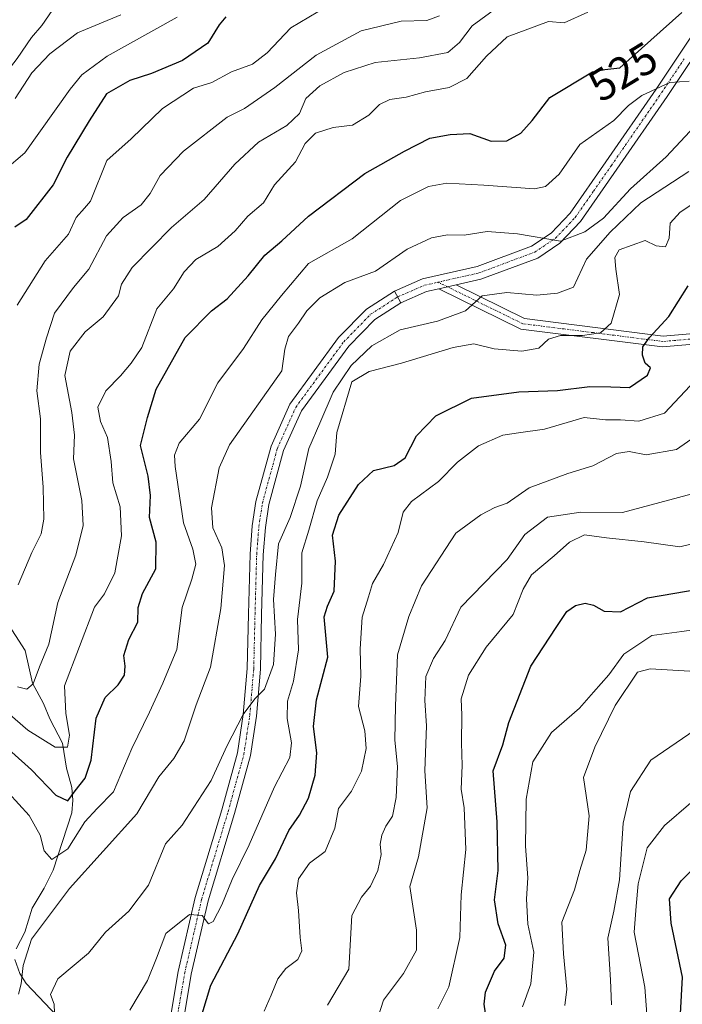
# Model space of a CAD drawing. Units: metres. Extents: x 603442 to 606871, y 4768543 to 4770909.
# Drawn here: x 606293 to 606442, y 4770479 to 4770701 of the extents above; entities that cross this region are included whole.
import ezdxf
from ezdxf.enums import TextEntityAlignment as Align

# ---------------------------------------------------------------- set-up
doc = ezdxf.new("R2010")
doc.units = ezdxf.units.M
doc.header["$MEASUREMENT"] = 0
doc.linetypes.add('TRAZO_Y_PUNTO', pattern=[1, 0.5, -0.25, 0, -0.25])
for name, color, linetype, lineweight in [('Camino', 19, 'Continuous', 0), ('Camino Cxs', 19, 'Continuous', 0), ('Camino eje', 39, 'TRAZO_Y_PUNTO', 13), ('Corriente natural lineal', 142, 'Continuous', 13), ('Curva de nivel maestra', 36, 'Continuous', 30), ('Curva de nivel normal', 36, 'Continuous', 0), ('Pista pavimentada', 135, 'Continuous', 13), ('Pista pavimentada Cxs', 135, 'Continuous', 0), ('Pista pavimentada eje', 135, 'TRAZO_Y_PUNTO', 0), ('Rótulo de curva de nivel directora', 19, 'Continuous', 0)]:
    doc.layers.add(name, color=color, linetype=linetype, lineweight=lineweight)
doc.styles.add('Arial', font='txt', dxfattribs={"height": 0.2})

# ---------------------------------------------------------------- blocks, each defined once
blk = doc.blocks.new('*U224')
at = {"layer": 'Curva de nivel normal', "color": 36, "linetype": 'Continuous', "lineweight": 0}
blk.add_polyline3d([(606444.95, 4770606.78, 560), (606440.76, 4770603.87, 560), (606433.92, 4770602.67, 560), (606430.1, 4770603.45, 560), (606427.26, 4770602.98, 560), (606421.93, 4770600.19, 560), (606416.26, 4770598.45, 560), (606407.6, 4770595.21, 560), (606402.61, 4770591.83, 560), (606399.84, 4770590.8, 560), (606396.68, 4770589.19, 560), (606391.1, 4770585.06, 560), (606383.36, 4770573.17, 560), (606380.5, 4770566.33, 560), (606377.98, 4770557.68, 560), (606377.52, 4770546.18, 560), (606377.33, 4770538.49, 560), (606377.93, 4770532.57, 560), (606377.66, 4770525.61, 560), (606376.8, 4770521.39, 560), (606375.3, 4770519.1, 560), (606374.4, 4770517.1, 560), (606374.08, 4770515.1, 560), (606374.28, 4770512.77, 560), (606373.5, 4770509.13, 560), (606371.89, 4770505.64, 560), (606369.83, 4770503.16, 560), (606367.7, 4770499.07, 560), (606367.01, 4770486.98, 560), (606362.21, 4770478.89, 560)], dxfattribs=at)

msp = doc.modelspace()

# ---------------------------------------------------------------- linework, layer by layer
at = {"layer": 'Camino', "color": 19, "linetype": 'Continuous', "lineweight": 0}
for points in [[(606387.26, 4770640.01, 538.28), (606391.14, 4770640.89, 538.5)], [(606463.7, 4770629.23, 557.43), (606437.56, 4770626.95, 550.6), (606405.73, 4770630.96, 543.26), (606387.26, 4770640.01, 538.28)], [(606391.14, 4770640.89, 538.5), (606406.53, 4770633.35, 543.13), (606437.76, 4770629.39, 550.56), (606463.48, 4770631.63, 556.77)]]:
    msp.add_polyline3d(points, dxfattribs=at)
at = {"layer": 'Camino Cxs', "color": 19, "linetype": 'Continuous', "lineweight": 0}
msp.add_polyline3d([(606463.7, 4770629.23, 557.43), (606437.56, 4770626.95, 550.6), (606405.73, 4770630.96, 543.26), (606387.26, 4770640.01, 538.28), (606391.14, 4770640.89, 538.5), (606406.53, 4770633.35, 543.13), (606437.76, 4770629.39, 550.56), (606463.48, 4770631.63, 556.77)], dxfattribs=at)
at = {"layer": 'Camino eje', "color": 39, "linetype": 'TRAZO_Y_PUNTO', "lineweight": 13}
msp.add_polyline3d([(606463.59, 4770630.43, 557.09), (606437.66, 4770628.17, 550.68), (606422.05, 4770630.15, 544.64), (606406.13, 4770632.16, 543.18), (606387.07, 4770641.5, 538.07)], dxfattribs=at)
at = {"layer": 'Corriente natural lineal', "color": 142, "linetype": 'Continuous', "lineweight": 13}
for points in [[(606289.85, 4770565.37, 509.17), (606294.17, 4770558.66, 511.33), (606295.81, 4770551.34, 515.27), (606298.33, 4770546.72, 517.3), (606299.71, 4770543.29, 517.8), (606302.55, 4770537.8, 519.59), (606303.51, 4770532.18, 522.71), (606304.68, 4770527.84, 525.54), (606304.9, 4770525, 527.22), (606304.67, 4770522.16, 528.18), (606300.44, 4770509.23, 531.12), (606298.47, 4770505.21, 532.85), (606295.72, 4770500.67, 534.53), (606294.09, 4770495.31, 536.53), (606292.15, 4770491.52, 535.35)], [(606291.83, 4770489.12, 534.27), (606292.99, 4770486.02, 534.73), (606294.43, 4770483.76, 535.72), (606302.78, 4770474.9, 540.78)]]:
    msp.add_polyline3d(points, dxfattribs=at)
at = {"layer": 'Curva de nivel maestra', "color": 36, "linetype": 'Continuous', "lineweight": 30}
for points in [[(606291.18, 4770535.79, 525), (606295.61, 4770531.77, 525), (606301.09, 4770526.1, 525), (606303.8, 4770524.8, 525), (606305.46, 4770527.11, 525), (606307.66, 4770529.92, 525), (606308.99, 4770533.97, 525), (606310.12, 4770543.45, 525), (606312.2, 4770548.11, 525), (606315.1, 4770550.94, 525), (606316.52, 4770553.1, 525), (606316.64, 4770555.12, 525), (606316.34, 4770557.49, 525), (606317.47, 4770561.12, 525), (606319.54, 4770565.01, 525), (606319.62, 4770568.36, 525), (606320.58, 4770571.46, 525), (606323.55, 4770577.05, 525), (606323.67, 4770583.03, 525), (606322.12, 4770588.59, 525), (606322.4, 4770593.49, 525), (606321.83, 4770597.88, 525), (606320.12, 4770604.76, 525), (606321.71, 4770611.09, 525), (606323.67, 4770617.42, 525), (606330.2, 4770629.09, 525), (606336.12, 4770635.09, 525), (606339.6, 4770637.76, 525), (606344.38, 4770642.91, 525), (606348.08, 4770647.61, 525), (606351.94, 4770650.82, 525), (606357.94, 4770656.38, 525), (606370.6, 4770665.92, 525), (606379.5, 4770670.99, 525), (606385.2, 4770673.92, 525), (606389.83, 4770674.71, 525), (606394.19, 4770674.92, 525), (606399.06, 4770673.22, 525), (606402.52, 4770673.34, 525), (606405.68, 4770675.04, 525), (606408.26, 4770677.85, 525), (606412.26, 4770683.03, 525), (606421.79, 4770688.81, 525), (606424.59, 4770689.37, 525), (606428, 4770689.71, 525), (606441.95, 4770702.18, 525)], [(606339.35, 4770701.17, 500), (606337.79, 4770699.41, 500), (606335.27, 4770695.27, 500), (606329.61, 4770691.34, 500), (606322.63, 4770688.46, 500), (606317.69, 4770686.89, 500), (606312.49, 4770683.84, 500), (606308.58, 4770677.77, 500), (606303.64, 4770669.62, 500), (606300.44, 4770663.42, 500), (606294.4, 4770655.62, 500), (606291.86, 4770653.89, 500)], [(606334, 4770476.92, 550), (606335.96, 4770483.36, 550), (606342.05, 4770494.92, 550), (606346.89, 4770505.77, 550), (606350.51, 4770511.77, 550), (606353.52, 4770518.14, 550), (606355.9, 4770521.61, 550), (606357.95, 4770525.43, 550), (606359.46, 4770530.61, 550), (606359.78, 4770535.6, 550), (606359.03, 4770541.52, 550), (606359.74, 4770547.57, 550), (606362.31, 4770557.13, 550), (606361.48, 4770566.21, 550), (606362.18, 4770568.61, 550), (606363.69, 4770572.03, 550), (606363.98, 4770578.78, 550), (606363.35, 4770584.61, 550), (606364.75, 4770589.13, 550), (606369.16, 4770596, 550), (606372.58, 4770599.17, 550), (606377.2, 4770600.25, 550), (606379.69, 4770601.99, 550), (606382.2, 4770606.94, 550), (606386.6, 4770611.42, 550), (606394.6, 4770615.38, 550), (606405.26, 4770616.83, 550), (606413.93, 4770617.14, 550), (606421.26, 4770618.03, 550), (606425.93, 4770617.97, 550), (606430.12, 4770617.81, 550), (606434.23, 4770620.59, 550), (606434.84, 4770622.22, 550), (606433.66, 4770623.29, 550), (606433.06, 4770625.09, 550), (606433.17, 4770626.99, 550), (606434.64, 4770629.04, 550), (606439.02, 4770633.82, 550), (606443.33, 4770640.72, 550)], [(606397.72, 4770477.1, 575), (606397.42, 4770479.1, 575), (606397.74, 4770481.77, 575), (606399.75, 4770486.49, 575), (606401.93, 4770489.47, 575), (606402.3, 4770492.4, 575), (606400.58, 4770497.15, 575), (606399.8, 4770502.56, 575), (606400.62, 4770509.13, 575), (606400.36, 4770520.1, 575), (606399.5, 4770531.56, 575), (606401.64, 4770537.43, 575), (606402.98, 4770542.43, 575), (606407.92, 4770555.1, 575), (606413.63, 4770563.85, 575), (606416.06, 4770567.39, 575), (606417.99, 4770568.78, 575), (606420.16, 4770569.3, 575), (606422.04, 4770568.88, 575), (606424.47, 4770567.52, 575), (606428.13, 4770567.36, 575), (606434.2, 4770570.53, 575), (606446.08, 4770572.54, 575)], [(606441.35, 4770471.44, 600), (606442.07, 4770485.15, 600), (606439.56, 4770497.28, 600), (606439.17, 4770502.8, 600), (606441.78, 4770506.8, 600), (606450.93, 4770515.94, 600)]]:
    msp.add_polyline3d(points, dxfattribs=at)
at = {"layer": 'Curva de nivel normal', "color": 36, "linetype": 'Continuous', "lineweight": 0}
for points in [[(606213.76, 4770706.76, 485), (606218.62, 4770699.59, 485), (606227.43, 4770687.7, 485), (606232.26, 4770680.34, 485), (606237.93, 4770673.12, 485), (606242.45, 4770665.48, 485), (606246.46, 4770657.52, 485), (606250.9, 4770650.12, 485), (606254.25, 4770640.52, 485), (606257.54, 4770635.61, 485), (606259.15, 4770635.38, 485), (606259.74, 4770636.74, 485), (606261.62, 4770646.34, 485), (606265.86, 4770655.09, 485), (606269.84, 4770662.84, 485), (606275.36, 4770669.44, 485), (606279.14, 4770674.51, 485), (606282.58, 4770678.35, 485), (606287.74, 4770685.92, 485), (606292.36, 4770691.81, 485), (606295.58, 4770696.53, 485), (606297.9, 4770699.28, 485), (606300.27, 4770702.61, 485)], [(606292.4, 4770636.32, 505), (606298.68, 4770646.31, 505), (606303.94, 4770652.34, 505), (606305.63, 4770656.09, 505), (606307.56, 4770658.15, 505), (606308.89, 4770659.76, 505), (606312.55, 4770668.91, 505), (606318.06, 4770673.73, 505), (606325.1, 4770680.57, 505), (606332.06, 4770685.18, 505), (606336.17, 4770686.46, 505), (606340.58, 4770688.8, 505), (606345.35, 4770690.54, 505), (606348.61, 4770693.08, 505), (606353.94, 4770698.74, 505), (606364.06, 4770704.71, 505)], [(606400.58, 4770703.44, 515), (606394.75, 4770699.16, 515), (606391.93, 4770695.4, 515), (606389.26, 4770693.14, 515), (606382.93, 4770691.95, 515), (606372.94, 4770690.91, 515), (606365.94, 4770688.71, 515), (606360.46, 4770685.7, 515), (606357.36, 4770682.83, 515), (606355.9, 4770679.42, 515), (606353.05, 4770676.73, 515), (606346.64, 4770672.98, 515), (606341.34, 4770668.06, 515), (606334.46, 4770660.11, 515), (606327.07, 4770653.84, 515), (606318.22, 4770644.78, 515), (606315.83, 4770641.09, 515), (606315.2, 4770638.42, 515), (606311.72, 4770633.7, 515), (606307.69, 4770630.35, 515), (606304.3, 4770625.97, 515), (606303.1, 4770620.53, 515), (606304.7, 4770612.17, 515), (606305.29, 4770607.1, 515), (606305.02, 4770601.77, 515), (606306.89, 4770592.43, 515), (606307.22, 4770586.77, 515), (606305.6, 4770580.1, 515), (606301.51, 4770569.43, 515), (606299.48, 4770560.1, 515), (606297.42, 4770555, 515), (606295.94, 4770551.13, 515), (606294.57, 4770549.96, 515), (606292.42, 4770550.5, 515)], [(606290.21, 4770544.7, 520), (606294.78, 4770540.74, 520), (606300.94, 4770536.88, 520), (606303.67, 4770536.89, 520), (606304.13, 4770539.6, 520), (606303.31, 4770544.45, 520), (606303.03, 4770550.69, 520), (606309.8, 4770568.43, 520), (606312.04, 4770571.43, 520), (606314.36, 4770576.1, 520), (606315.84, 4770584.42, 520), (606315.52, 4770590.98, 520), (606313.9, 4770596.39, 520), (606313.49, 4770601.17, 520), (606312.68, 4770606.56, 520), (606311.15, 4770610.15, 520), (606310.56, 4770613.38, 520), (606312.3, 4770617.05, 520), (606315.61, 4770620.42, 520), (606317.99, 4770623.26, 520), (606320.43, 4770626.82, 520), (606323.77, 4770635.52, 520), (606327.55, 4770640, 520), (606329.94, 4770643.83, 520), (606332.61, 4770646.59, 520), (606337.55, 4770649.52, 520), (606341.39, 4770653.05, 520), (606344.29, 4770656.38, 520), (606347.77, 4770659.33, 520), (606350.25, 4770663.38, 520), (606355, 4770668.57, 520), (606357.16, 4770672.71, 520), (606359.48, 4770675, 520), (606363.46, 4770676.28, 520), (606367.82, 4770676.82, 520), (606371.47, 4770679.06, 520), (606373.9, 4770681.45, 520), (606376.26, 4770682.58, 520), (606379.93, 4770683.15, 520), (606384.28, 4770684.34, 520), (606389.57, 4770685.29, 520), (606393.56, 4770687.32, 520), (606397.98, 4770692.38, 520), (606402.6, 4770696.68, 520), (606411.93, 4770700.16, 520), (606415.47, 4770699.88, 520), (606420.8, 4770702.22, 520)], [(606315.67, 4770701.62, 490), (606305.94, 4770697.59, 490), (606299.71, 4770692.89, 490), (606295.66, 4770688.61, 490), (606291.9, 4770682.82, 490)], [(606292.57, 4770573.4, 510), (606295.64, 4770580.69, 510), (606297.79, 4770584.86, 510), (606298.34, 4770588.18, 510), (606298.23, 4770595.41, 510), (606297.65, 4770603.18, 510), (606297.62, 4770610.79, 510), (606296.78, 4770617.1, 510), (606297.34, 4770623.09, 510), (606299.01, 4770628.96, 510), (606300.76, 4770634.57, 510), (606305.03, 4770640.29, 510), (606308.47, 4770644.42, 510), (606312.49, 4770651.92, 510), (606316.22, 4770656.09, 510), (606320.25, 4770658.92, 510), (606322.28, 4770661.42, 510), (606324.52, 4770665.48, 510), (606329.8, 4770670.97, 510), (606339.64, 4770678.65, 510), (606343.49, 4770680.6, 510), (606350.33, 4770685.3, 510), (606359.63, 4770692.61, 510), (606369.78, 4770698.02, 510), (606378.78, 4770700.2, 510), (606384.56, 4770700.36, 510), (606387.4, 4770701.42, 510)], [(606289.56, 4770666.71, 495), (606294.08, 4770670.62, 495), (606304.31, 4770684.96, 495), (606306.89, 4770688.18, 495), (606312.61, 4770692.34, 495), (606328.34, 4770701.11, 495)], [(606443.6, 4770686.72, 530), (606439.25, 4770686.39, 530), (606432.89, 4770683.48, 530), (606429.92, 4770681.24, 530), (606426.6, 4770677.86, 530), (606419, 4770672.45, 530), (606414.31, 4770665.8, 530), (606411.25, 4770663.06, 530), (606408.76, 4770662.51, 530), (606397.36, 4770663.32, 530), (606389.02, 4770663.79, 530), (606384.93, 4770663.04, 530), (606378.6, 4770659.91, 530), (606367.77, 4770651.27, 530), (606357.94, 4770645.7, 530), (606351.84, 4770638.53, 530), (606347.45, 4770633.04, 530), (606343.29, 4770626.61, 530), (606337.49, 4770618.87, 530), (606333.41, 4770610.66, 530), (606328.85, 4770605.32, 530), (606327.77, 4770602.6, 530), (606327.91, 4770600.04, 530), (606329.83, 4770587.39, 530), (606331.92, 4770581.43, 530), (606332.6, 4770578.09, 530), (606331.71, 4770574.7, 530), (606329.47, 4770568.32, 530), (606328.33, 4770558.85, 530), (606325.15, 4770551.29, 530), (606322.13, 4770544.8, 530), (606318.17, 4770536.57, 530), (606314.07, 4770526.88, 530), (606310.37, 4770523.13, 530), (606307.6, 4770520.13, 530), (606303.79, 4770514.07, 530), (606300.14, 4770511.66, 530), (606298.44, 4770513.61, 530), (606297.57, 4770517.12, 530), (606295.05, 4770521.56, 530), (606288, 4770529.16, 530)], [(606292.69, 4770481.37, 535), (606293.3, 4770483.7, 535), (606293.71, 4770487.8, 535), (606295.6, 4770493.74, 535), (606304.16, 4770505.1, 535), (606319.28, 4770521.9, 535), (606324.22, 4770530.2, 535), (606327.59, 4770534.33, 535), (606329.96, 4770538.33, 535), (606332.66, 4770546.46, 535), (606335.9, 4770554.88, 535), (606338.17, 4770568.13, 535), (606339.02, 4770577.77, 535), (606338.4, 4770581.73, 535), (606336.38, 4770586.27, 535), (606336.12, 4770590.73, 535), (606337.85, 4770599.77, 535), (606340.14, 4770604.93, 535), (606351.94, 4770621.59, 535), (606352.61, 4770626.42, 535), (606353.42, 4770629.3, 535), (606355.69, 4770632.25, 535), (606357.54, 4770635.08, 535), (606360.51, 4770638.02, 535), (606366.09, 4770641.43, 535), (606372.99, 4770644, 535), (606380.16, 4770648.94, 535), (606385.58, 4770651.5, 535), (606389.21, 4770652.15, 535), (606392.92, 4770652.08, 535), (606398.14, 4770652.92, 535), (606404.96, 4770652.35, 535), (606414.65, 4770650.73, 535), (606420.13, 4770652.81, 535), (606424.31, 4770655.9, 535), (606430.34, 4770662.49, 535), (606438.38, 4770669.7, 535), (606445.92, 4770677.76, 535)], [(606300.74, 4770477.1, 540), (606300.68, 4770479.1, 540), (606299.86, 4770481.27, 540), (606301.52, 4770484.77, 540), (606308.4, 4770490.6, 540), (606312.26, 4770495.27, 540), (606317.53, 4770500.02, 540), (606321.89, 4770505.88, 540), (606325.73, 4770515.14, 540), (606329.5, 4770519.38, 540), (606332.13, 4770523.43, 540), (606336.06, 4770529.43, 540), (606339.54, 4770537.1, 540), (606343.25, 4770544.28, 540), (606345.88, 4770547.79, 540), (606348.01, 4770549.95, 540), (606350.02, 4770555.49, 540), (606350.48, 4770562.3, 540), (606350.08, 4770570.12, 540), (606350.52, 4770575.74, 540), (606351.21, 4770582.63, 540), (606353.78, 4770588.56, 540), (606356.12, 4770595.63, 540), (606358.02, 4770604.1, 540), (606360.48, 4770609.76, 540), (606363.46, 4770616.76, 540), (606367.51, 4770622.79, 540), (606372.2, 4770627.22, 540), (606378.52, 4770630.76, 540), (606386.93, 4770632.71, 540), (606393.27, 4770635.09, 540), (606397.03, 4770638.42, 540), (606402.58, 4770639.17, 540), (606409.32, 4770638.59, 540), (606413.93, 4770639, 540), (606417.57, 4770640.37, 540), (606420.49, 4770646.66, 540), (606425.78, 4770652.78, 540), (606432.73, 4770659.34, 540), (606443.48, 4770666.42, 540)], [(606447.04, 4770660.84, 545), (606441.55, 4770657.27, 545), (606439.27, 4770654.76, 545), (606439.05, 4770651.42, 545), (606438.27, 4770649.46, 545), (606436.18, 4770649.66, 545), (606433.68, 4770650.86, 545), (606427.86, 4770648.8, 545), (606426.85, 4770647.09, 545), (606427.1, 4770644.42, 545), (606427.92, 4770638.76, 545), (606426.06, 4770632.28, 545), (606423.6, 4770630.1, 545), (606419.6, 4770629.48, 545), (606414.6, 4770629.54, 545), (606411.93, 4770628.72, 545), (606409.72, 4770626.64, 545), (606405.96, 4770625.98, 545), (606399.72, 4770626.55, 545), (606395.14, 4770627.64, 545), (606390.48, 4770626.85, 545), (606378.87, 4770623.26, 545), (606371.6, 4770621.44, 545), (606367.67, 4770619.09, 545), (606364.31, 4770607.67, 545), (606363.96, 4770602.82, 545), (606362.2, 4770597.62, 545), (606359.85, 4770592.32, 545), (606358, 4770585.72, 545), (606356.46, 4770580.61, 545), (606356.46, 4770573.79, 545), (606355.46, 4770565.61, 545), (606355.67, 4770558.77, 545), (606354.52, 4770551.77, 545), (606353.21, 4770547.25, 545), (606353.11, 4770543.35, 545), (606354.11, 4770537.91, 545), (606353.69, 4770534.58, 545), (606350.25, 4770528.01, 545), (606344.6, 4770514.91, 545), (606340.75, 4770507.1, 545), (606338.39, 4770501.43, 545), (606336.48, 4770497.7, 545), (606335.41, 4770497.18, 545), (606334.02, 4770499.04, 545), (606331.12, 4770499.28, 545), (606325.84, 4770494.97, 545), (606323.75, 4770489.43, 545), (606321.69, 4770484.43, 545), (606317.75, 4770477.77, 545)], [(606347.92, 4770477.55, 555), (606349.51, 4770481.1, 555), (606351, 4770484.77, 555), (606352.85, 4770487.11, 555), (606355.54, 4770489.15, 555), (606356.44, 4770491.11, 555), (606356.02, 4770494.06, 555), (606355.64, 4770500.14, 555), (606355.19, 4770504.12, 555), (606355.7, 4770507.32, 555), (606358.17, 4770510.84, 555), (606361.68, 4770513.45, 555), (606363.87, 4770518.68, 555), (606364.65, 4770523.08, 555), (606367.62, 4770527.02, 555), (606369.86, 4770531.47, 555), (606370.88, 4770536.62, 555), (606370.58, 4770540.55, 555), (606369.2, 4770546.03, 555), (606369.72, 4770552.88, 555), (606369.55, 4770559.05, 555), (606369.98, 4770566.14, 555), (606371.45, 4770570.7, 555), (606372.34, 4770573.74, 555), (606374.78, 4770577.99, 555), (606378.12, 4770585.2, 555), (606379.2, 4770589.76, 555), (606381.13, 4770592.16, 555), (606387.14, 4770596.67, 555), (606391.42, 4770601.03, 555), (606396.2, 4770604.71, 555), (606401.64, 4770607.11, 555), (606405.14, 4770607.65, 555), (606411.03, 4770608.41, 555), (606419.93, 4770611.06, 555), (606424.77, 4770610.54, 555), (606428.11, 4770610.52, 555), (606432.26, 4770610.26, 555), (606437.99, 4770612.07, 555), (606444.95, 4770619.38, 555)], [(606373.67, 4770476.43, 565), (606374.79, 4770479.96, 565), (606379.33, 4770486.01, 565), (606382.21, 4770491.24, 565), (606382.21, 4770495.71, 565), (606380.72, 4770505.55, 565), (606382.7, 4770512.2, 565), (606384.63, 4770523.26, 565), (606384.12, 4770531.59, 565), (606384.48, 4770541.72, 565), (606384.09, 4770547.43, 565), (606384.32, 4770552.77, 565), (606386.08, 4770556.87, 565), (606388.7, 4770560.91, 565), (606392.2, 4770568.41, 565), (606402.6, 4770579.1, 565), (606406.6, 4770584.77, 565), (606411.73, 4770588.62, 565), (606419.21, 4770589.76, 565), (606428.54, 4770589.7, 565), (606445.36, 4770594.2, 565)], [(606387, 4770478.05, 570), (606389.53, 4770483, 570), (606392.01, 4770494.08, 570), (606392.3, 4770503.69, 570), (606393.29, 4770513.92, 570), (606392.93, 4770523.27, 570), (606392.28, 4770527.43, 570), (606392.52, 4770532.8, 570), (606392.32, 4770537.89, 570), (606392.44, 4770544.13, 570), (606392.28, 4770547.77, 570), (606393.94, 4770553.1, 570), (606397.88, 4770559.43, 570), (606403.99, 4770566.77, 570), (606406.19, 4770572.43, 570), (606408.13, 4770575.65, 570), (606413.22, 4770579.96, 570), (606416.62, 4770583.01, 570), (606420.02, 4770584.65, 570), (606424.99, 4770583.97, 570), (606433.48, 4770583.09, 570), (606441.45, 4770582, 570), (606449.79, 4770584.01, 570)], [(606453.84, 4770564.56, 580), (606441.91, 4770562.96, 580), (606435.18, 4770562, 580), (606428.89, 4770557.81, 580), (606425.48, 4770553.2, 580), (606422.06, 4770549.28, 580), (606418.88, 4770545.66, 580), (606412.6, 4770540.19, 580), (606408.39, 4770533.63, 580), (606406.88, 4770525.19, 580), (606406.73, 4770514.62, 580), (606407.29, 4770507.53, 580), (606407, 4770502.77, 580), (606407.28, 4770497.1, 580), (606408.65, 4770490.77, 580), (606407.96, 4770483.7, 580), (606406.05, 4770478.49, 580)], [(606443.76, 4770554, 585), (606434.78, 4770554.56, 585), (606431.93, 4770553.78, 585), (606426.9, 4770546.26, 585), (606422.32, 4770536.93, 585), (606419.82, 4770530.1, 585), (606421.08, 4770521.43, 585), (606420.37, 4770513.77, 585), (606418.97, 4770509.18, 585), (606417.74, 4770504.78, 585), (606414.96, 4770497.56, 585), (606415.27, 4770490.44, 585), (606416.07, 4770482.43, 585), (606415.6, 4770478.77, 585)], [(606426.09, 4770478.96, 590), (606425.88, 4770484.6, 590), (606425.29, 4770493.95, 590), (606426.63, 4770499.99, 590), (606427.89, 4770507.03, 590), (606428.76, 4770519.8, 590), (606430.39, 4770526.92, 590), (606434.93, 4770534, 590), (606444.93, 4770540.83, 590)], [(606443.96, 4770524.4, 595), (606438.06, 4770519.3, 595), (606434.16, 4770514.26, 595), (606432.08, 4770506.14, 595), (606431.66, 4770501.15, 595), (606431.2, 4770495.31, 595), (606433.57, 4770482.92, 595), (606434.21, 4770474.83, 595)]]:
    msp.add_polyline3d(points, dxfattribs=at)
at = {"layer": 'Pista pavimentada', "color": 135, "linetype": 'Continuous', "lineweight": 13}
for points in [[(606377.28, 4770639.52, 537.75), (606383.56, 4770642.23, 537.8), (606395.84, 4770645.01, 537.41), (606408.13, 4770649.6, 535.5), (606412.55, 4770652.54, 534.37), (606416.78, 4770657.02, 533.72), (606424.85, 4770668.59, 532.22), (606436.13, 4770684.93, 529.94), (606446.36, 4770700.23, 527.38)], [(606448.91, 4770698.68, 527.79), (606438.59, 4770683.26, 530.53), (606427.29, 4770666.9, 532.36), (606419.1, 4770655.14, 534.3), (606414.49, 4770650.25, 534.9), (606409.5, 4770646.93, 536), (606396.69, 4770642.15, 538.3), (606391.14, 4770640.89, 538.5)], [(606327.02, 4770477.05, 548.03), (606328.62, 4770486.41, 546.62), (606332.45, 4770503.1, 544.34), (606338.41, 4770522.84, 541.76), (606341.93, 4770535.63, 540.73), (606343.23, 4770544.23, 539.64), (606344.11, 4770554.62, 538.79), (606344.4, 4770566.82, 538.48), (606344.78, 4770580.34, 538.07), (606345.28, 4770586.69, 538.27), (606346.1, 4770592.15, 538.13), (606349.51, 4770604.62, 537.68), (606353.76, 4770614.1, 537.22), (606364.71, 4770629.04, 538.04), (606370.96, 4770635.44, 538.08), (606377.28, 4770639.52, 537.75)], [(606377.28, 4770639.52, 537.75), (606378.68, 4770636.88, 538.27)], [(606377.28, 4770639.52, 537.75), (606378.68, 4770636.88, 538.27)], [(606387.26, 4770640.01, 538.28), (606384.48, 4770639.38, 538.23), (606378.68, 4770636.88, 538.27)], [(606387.26, 4770640.01, 538.28), (606391.14, 4770640.89, 538.5)], [(606378.68, 4770636.88, 538.27), (606372.86, 4770633.12, 538.38), (606366.99, 4770627.11, 538.45), (606356.35, 4770612.59, 537.84), (606352.32, 4770603.61, 538.2), (606349.02, 4770591.53, 538.24), (606348.24, 4770586.35, 538.69), (606347.75, 4770580.18, 539.06), (606347.38, 4770566.74, 539.43), (606347.09, 4770554.46, 539.76), (606346.19, 4770543.88, 540.33), (606344.84, 4770535.01, 540.85), (606341.27, 4770522.01, 542.02), (606335.33, 4770502.34, 544.32), (606331.54, 4770485.83, 546.91), (606330, 4770476.78, 548.06)]]:
    msp.add_polyline3d(points, dxfattribs=at)
at = {"layer": 'Pista pavimentada Cxs', "color": 135, "linetype": 'Continuous', "lineweight": 0}
for points in [[(606448.91, 4770698.68, 527.79), (606438.59, 4770683.26, 530.53), (606427.29, 4770666.9, 532.36), (606419.1, 4770655.14, 534.3), (606414.49, 4770650.25, 534.9), (606409.5, 4770646.93, 536), (606396.69, 4770642.15, 538.3), (606391.14, 4770640.89, 538.5), (606391.14, 4770640.89, 538.5), (606387.26, 4770640.01, 538.28), (606384.48, 4770639.38, 538.23), (606378.68, 4770636.88, 538.27), (606377.28, 4770639.52, 537.75), (606383.56, 4770642.23, 537.8), (606395.84, 4770645.01, 537.41), (606408.13, 4770649.6, 535.5), (606412.55, 4770652.54, 534.37), (606416.78, 4770657.02, 533.72), (606424.85, 4770668.59, 532.22), (606436.13, 4770684.93, 529.94), (606446.36, 4770700.23, 527.38)], [(606327.02, 4770477.05, 548.03), (606328.62, 4770486.41, 546.62), (606332.45, 4770503.1, 544.34), (606338.41, 4770522.84, 541.76), (606341.93, 4770535.63, 540.73), (606343.23, 4770544.23, 539.64), (606344.11, 4770554.62, 538.79), (606344.4, 4770566.82, 538.48), (606344.78, 4770580.34, 538.07), (606345.28, 4770586.69, 538.27), (606346.1, 4770592.15, 538.13), (606349.51, 4770604.62, 537.68), (606353.76, 4770614.1, 537.22), (606364.71, 4770629.04, 538.04), (606370.96, 4770635.44, 538.08), (606377.28, 4770639.52, 537.75), (606378.68, 4770636.88, 538.27), (606378.68, 4770636.88, 538.27), (606372.86, 4770633.12, 538.38), (606366.99, 4770627.11, 538.45), (606356.35, 4770612.59, 537.84), (606352.32, 4770603.61, 538.2), (606349.02, 4770591.53, 538.24), (606348.24, 4770586.35, 538.69), (606347.75, 4770580.18, 539.06), (606347.38, 4770566.74, 539.43), (606347.09, 4770554.46, 539.76), (606346.19, 4770543.88, 540.33), (606344.84, 4770535.01, 540.85), (606341.27, 4770522.01, 542.02), (606335.33, 4770502.34, 544.32), (606331.54, 4770485.83, 546.91), (606330, 4770476.78, 548.06)]]:
    msp.add_polyline3d(points, dxfattribs=at)
at = {"layer": 'Pista pavimentada eje', "color": 135, "linetype": 'TRAZO_Y_PUNTO', "lineweight": 0}
for points in [[(606387.07, 4770641.5, 538.07), (606393.49, 4770642.95, 538.1), (606396.27, 4770643.58, 537.66), (606408.82, 4770648.27, 535.72), (606413.52, 4770651.4, 534.66), (606415.83, 4770653.84, 534.25), (606417.94, 4770656.08, 533.99), (606422.04, 4770661.96, 533.09), (606426.07, 4770667.75, 532.21), (606431.71, 4770675.92, 531.19), (606437.36, 4770684.1, 530.28), (606442.48, 4770691.75, 529.07)], [(606328.51, 4770476.92, 548.04), (606329.31, 4770481.6, 547.3), (606330.08, 4770486.12, 546.76), (606333.89, 4770502.72, 544.34), (606339.84, 4770522.43, 541.9), (606341.6, 4770528.82, 541.49), (606343.39, 4770535.32, 540.8), (606344.06, 4770539.76, 540.39), (606344.71, 4770544.06, 539.99), (606345.6, 4770554.54, 539.31), (606345.89, 4770566.78, 538.87), (606346.08, 4770573.5, 538.72), (606346.27, 4770580.26, 538.53), (606346.51, 4770583.35, 538.52), (606346.76, 4770586.52, 538.43), (606347.56, 4770591.84, 538.2), (606350.92, 4770604.12, 537.93), (606355.06, 4770613.35, 537.56), (606365.85, 4770628.08, 538.19), (606371.91, 4770634.28, 538.23), (606377.98, 4770638.2, 538.15), (606384.02, 4770640.81, 538.01), (606387.07, 4770641.5, 538.07)]]:
    msp.add_polyline3d(points, dxfattribs=at)

# ---------------------------------------------------------------- block references
at = {"layer": 'Curva de nivel normal', "color": 36, "linetype": 'Continuous', "lineweight": 0}
msp.add_blockref('*U224', (0, 0), dxfattribs=at)

# ---------------------------------------------------------------- texts
at = {"layer": 'Rótulo de curva de nivel directora', "color": 19, "linetype": 'Continuous', "lineweight": 0, "style": 'Arial'}
msp.add_text('525', height=7, rotation=31.2371, dxfattribs=at).set_placement((606428.68, 4770688.87), align=Align.MIDDLE_CENTER)

doc.saveas('drawing.dxf')
